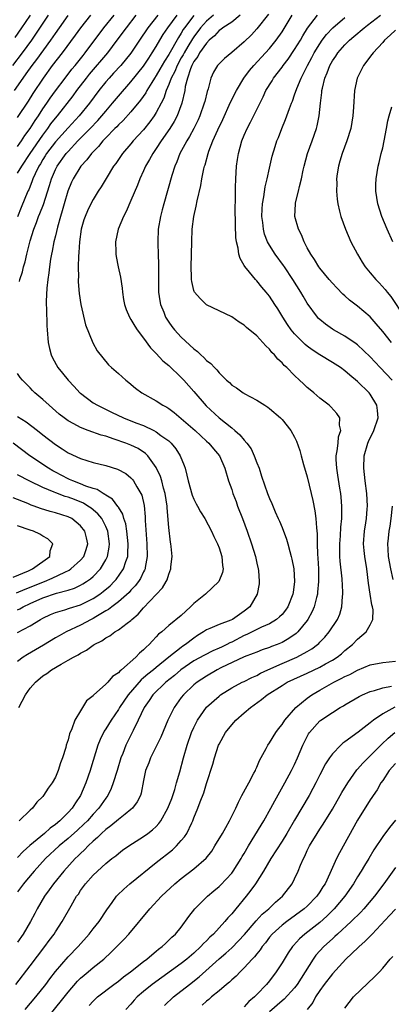
# Model space of a CAD drawing. Units: inches. Extents: x 2571000 to 2574000, y 1560000 to 1562156.
# Drawn here: x 2571647 to 2571706, y 1561096 to 1561252 of the extents above; entities that cross this region are included whole.
import ezdxf

# ---------------------------------------------------------------- set-up
doc = ezdxf.new("R2010")
doc.units = ezdxf.units.IN
doc.header["$MEASUREMENT"] = 0
doc.layers.add('LD25711560_2ft', color=33, linetype='Continuous')

msp = doc.modelspace()

# ---------------------------------------------------------------- linework, layer by layer
at = {"layer": 'LD25711560_2ft'}
for points, elevation in [([(2571646.21, 1561245), (2571647.79, 1561247), (2571649.26, 1561249), (2571651.91, 1561253)], 7038), ([(2571646.52, 1561241), (2571647.86, 1561243), (2571648.35, 1561243.65), (2571649.31, 1561245), (2571650.06, 1561245.94), (2571652.29, 1561249), (2571653, 1561250.08), (2571653.64, 1561251), (2571655, 1561252.92)], 7040), ([(2571648.97, 1561253), (2571648.2, 1561251.8), (2571647.62, 1561251), (2571646.56, 1561249.44)], 7036), ([(2571646.72, 1561099), (2571649, 1561101.93), (2571651.33, 1561105), (2571652.02, 1561105.98), (2571652.78, 1561107), (2571653, 1561107.36), (2571654.09, 1561109), (2571655.49, 1561111.49), (2571656.37, 1561113), (2571656.64, 1561113.36), (2571657, 1561113.92), (2571657.46, 1561114.54), (2571657.79, 1561115), (2571659, 1561116.37), (2571661, 1561118.23), (2571661.98, 1561119), (2571662.57, 1561119.43), (2571663, 1561119.81), (2571663.68, 1561120.32), (2571664.67, 1561121), (2571667, 1561122.48), (2571667.7, 1561123), (2571668.44, 1561123.56), (2571669, 1561124.09), (2571669.45, 1561124.55), (2571669.76, 1561125), (2571670.88, 1561127), (2571671.48, 1561128.52), (2571671.96, 1561129.96), (2571672.26, 1561131), (2571672.77, 1561132.77), (2571673.33, 1561135), (2571673.91, 1561137), (2571674.63, 1561139), (2571675, 1561139.83), (2571675.58, 1561141), (2571676.98, 1561143.02), (2571679, 1561144.82), (2571679.24, 1561145), (2571681, 1561146.1), (2571682.69, 1561147), (2571683, 1561147.15), (2571684.22, 1561147.78), (2571685, 1561148.1), (2571685.57, 1561148.43), (2571686.75, 1561149), (2571689, 1561150.01), (2571691.34, 1561151), (2571693, 1561151.89), (2571693.71, 1561152.29), (2571694.64, 1561153), (2571694.83, 1561153.17), (2571695, 1561153.36), (2571695.81, 1561154.19), (2571696.51, 1561155), (2571697.82, 1561157), (2571698.17, 1561157.83), (2571698.51, 1561159), (2571698.61, 1561160.61), (2571698.67, 1561161), (2571698.67, 1561161.33), (2571698.55, 1561163.45), (2571698.24, 1561166.24), (2571698.19, 1561167), (2571698.19, 1561167.81), (2571698.17, 1561169), (2571698.27, 1561170.27), (2571698.36, 1561171.64), (2571698.49, 1561173), (2571698.52, 1561174.52), (2571698.51, 1561175), (2571698.4, 1561176.4), (2571698.32, 1561177), (2571698.18, 1561177.82), (2571697.89, 1561179.89), (2571697.69, 1561181), (2571697.61, 1561182.39), (2571697.61, 1561183), (2571697.76, 1561183.76), (2571697.9, 1561185), (2571697.99, 1561186.01), (2571698.35, 1561187), (2571698.15, 1561187.85), (2571698.18, 1561189), (2571697.72, 1561189.72), (2571696.75, 1561190.75), (2571696.47, 1561191), (2571695, 1561192.16), (2571694.03, 1561193), (2571693.45, 1561193.45), (2571693, 1561193.84), (2571692.39, 1561194.39), (2571691.8, 1561195), (2571691, 1561195.73), (2571689.74, 1561197), (2571689.35, 1561197.35), (2571689, 1561197.74), (2571688.34, 1561198.34), (2571687.81, 1561199), (2571687.4, 1561199.4), (2571687, 1561199.91), (2571686.43, 1561200.43), (2571685.95, 1561201), (2571685, 1561202.02), (2571683.38, 1561203.38), (2571683, 1561203.75), (2571682.21, 1561204.21), (2571681, 1561205.04), (2571677, 1561206.98), (2571675.97, 1561207.97), (2571675.09, 1561209), (2571675.06, 1561209.06), (2571675, 1561209.23), (2571674.67, 1561210.67), (2571674.63, 1561211), (2571674.64, 1561211.36), (2571674.57, 1561213), (2571674.66, 1561217), (2571674.74, 1561219), (2571674.99, 1561221), (2571675.38, 1561222.62), (2571675.5, 1561223.5), (2571676.09, 1561225.91), (2571676.27, 1561227), (2571676.59, 1561228.59), (2571676.69, 1561229), (2571676.77, 1561229.23), (2571677.25, 1561231), (2571677.37, 1561231.37), (2571678.01, 1561233), (2571678.78, 1561234.78), (2571679.57, 1561236.43), (2571680.83, 1561239.17), (2571681.75, 1561241), (2571682.91, 1561243), (2571683.82, 1561244.18), (2571684.5, 1561245), (2571686.38, 1561247), (2571687, 1561247.7), (2571688.06, 1561249), (2571689, 1561250.33), (2571690.62, 1561253)], 7060), ([(2571686.83, 1561253.17), (2571685, 1561250.83), (2571684.13, 1561249.87), (2571683, 1561248.73), (2571681, 1561247.03), (2571679.88, 1561246.12), (2571679, 1561245.28), (2571678.75, 1561245), (2571678.09, 1561243.91), (2571677.68, 1561243), (2571677.27, 1561241.27), (2571677.12, 1561240.88), (2571676.71, 1561239.29), (2571676.65, 1561239), (2571675.93, 1561237), (2571675.65, 1561236.35), (2571674.99, 1561235), (2571674.3, 1561233.7), (2571673.85, 1561233), (2571673.58, 1561232.42), (2571672.77, 1561231), (2571672.29, 1561229.71), (2571671.97, 1561229), (2571671.5, 1561227.5), (2571670.21, 1561223), (2571669.96, 1561222.04), (2571669.68, 1561221), (2571669.33, 1561219), (2571669.26, 1561217), (2571669.27, 1561216.73), (2571669.34, 1561215), (2571669.39, 1561213.39), (2571669.37, 1561212.63), (2571669.36, 1561211), (2571669.4, 1561209), (2571669.59, 1561207.59), (2571669.71, 1561207), (2571670.21, 1561205.79), (2571670.5, 1561205), (2571670.68, 1561204.68), (2571671, 1561204.19), (2571671.51, 1561203.51), (2571671.93, 1561203), (2571673, 1561201.83), (2571675, 1561199.95), (2571675.55, 1561199.55), (2571676.09, 1561199), (2571676.6, 1561198.6), (2571677, 1561198.14), (2571677.67, 1561197.67), (2571678.25, 1561197), (2571678.64, 1561196.64), (2571679, 1561196.15), (2571680.2, 1561195), (2571680.63, 1561194.63), (2571681, 1561194.22), (2571681.78, 1561193.78), (2571682.81, 1561193), (2571682.93, 1561192.93), (2571683, 1561192.88), (2571685, 1561191.84), (2571686.26, 1561191), (2571686.72, 1561190.72), (2571687, 1561190.52), (2571688.73, 1561189), (2571689, 1561188.74), (2571690.41, 1561187), (2571691, 1561185.93), (2571691.32, 1561185.32), (2571691.84, 1561183.84), (2571692.02, 1561183), (2571692.39, 1561181.61), (2571693, 1561179.62), (2571693.64, 1561177), (2571693.89, 1561175.89), (2571694.23, 1561174.23), (2571694.39, 1561173), (2571694.46, 1561171.54), (2571694.59, 1561170.59), (2571694.6, 1561169), (2571694.65, 1561167.35), (2571694.71, 1561166.71), (2571694.79, 1561165), (2571694.81, 1561163.19), (2571694.81, 1561163), (2571694.66, 1561161.34), (2571694.61, 1561161), (2571694.45, 1561160.45), (2571694.09, 1561159), (2571693.78, 1561158.22), (2571693.12, 1561157), (2571693, 1561156.83), (2571691.5, 1561155), (2571691.24, 1561154.76), (2571690.07, 1561153.93), (2571689, 1561153.33), (2571688.25, 1561153), (2571687.34, 1561152.66), (2571687, 1561152.5), (2571685.86, 1561152.14), (2571685, 1561151.81), (2571684.44, 1561151.56), (2571683, 1561151.05), (2571679.29, 1561149.29), (2571678.71, 1561149), (2571677, 1561147.98), (2571675.5, 1561147), (2571675, 1561146.59), (2571673.32, 1561145), (2571673, 1561144.59), (2571671.85, 1561143), (2571670.86, 1561141), (2571669.72, 1561138.29), (2571668.1, 1561135), (2571667.82, 1561134.18), (2571667.33, 1561133), (2571667, 1561131.41), (2571666.62, 1561129.38), (2571666.49, 1561129), (2571666, 1561128), (2571665.24, 1561127), (2571665, 1561126.79), (2571664.06, 1561126.06), (2571663, 1561125.2), (2571661.82, 1561124.18), (2571661, 1561123.62), (2571660.32, 1561123), (2571659.68, 1561122.32), (2571659, 1561121.77), (2571658.18, 1561121), (2571657.62, 1561120.38), (2571657, 1561119.82), (2571656.59, 1561119.41), (2571656.15, 1561119), (2571654.31, 1561117), (2571652.68, 1561115), (2571651.99, 1561114.01), (2571651.25, 1561113), (2571650.09, 1561111), (2571649.72, 1561110.28), (2571649.03, 1561109), (2571647.86, 1561107), (2571647, 1561105.72)], 7058), ([(2571682.37, 1561253), (2571681, 1561251.9), (2571679.61, 1561251), (2571679.28, 1561250.72), (2571679, 1561250.55), (2571678.27, 1561249.73), (2571677.44, 1561249), (2571677, 1561248.56), (2571675.91, 1561247), (2571675.6, 1561246.4), (2571675, 1561245.62), (2571674.79, 1561245.21), (2571674.67, 1561245), (2571674.44, 1561244.44), (2571673.98, 1561243), (2571673.63, 1561241.63), (2571673.54, 1561241), (2571673.08, 1561239), (2571672.34, 1561237), (2571671.88, 1561236.12), (2571671.19, 1561235), (2571669.79, 1561233), (2571669, 1561231.78), (2571668.45, 1561231), (2571667.96, 1561230.04), (2571667.32, 1561229), (2571667, 1561228.26), (2571666.41, 1561227), (2571666.03, 1561225.97), (2571665, 1561223.53), (2571664.23, 1561221.77), (2571663.81, 1561221), (2571662.97, 1561218.97), (2571662.56, 1561217), (2571662.61, 1561215.39), (2571662.6, 1561215), (2571662.66, 1561214.66), (2571662.99, 1561213), (2571663.35, 1561211.35), (2571663.6, 1561209.6), (2571663.66, 1561209), (2571663.83, 1561207.83), (2571663.97, 1561207), (2571664.24, 1561206.24), (2571664.77, 1561205), (2571665, 1561204.66), (2571665.6, 1561203.6), (2571665.98, 1561203), (2571667, 1561201.67), (2571668.12, 1561200.12), (2571669, 1561199.26), (2571670.08, 1561198.08), (2571671, 1561197.34), (2571673, 1561195.44), (2571673.42, 1561195), (2571675, 1561193.21), (2571676.93, 1561190.93), (2571679, 1561189.03), (2571681, 1561187.43), (2571681.52, 1561187), (2571682.31, 1561186.31), (2571683, 1561185.44), (2571683.41, 1561185), (2571684.07, 1561184.07), (2571684.59, 1561183), (2571685, 1561181.85), (2571685.36, 1561181), (2571685.76, 1561179.76), (2571686.7, 1561177), (2571687, 1561176.2), (2571687.38, 1561175.38), (2571687.9, 1561174.1), (2571688.4, 1561173), (2571688.6, 1561172.6), (2571689, 1561171.61), (2571689.72, 1561169.72), (2571689.93, 1561169), (2571690.24, 1561167.76), (2571690.47, 1561167), (2571690.57, 1561166.57), (2571690.85, 1561165), (2571690.99, 1561163), (2571690.75, 1561161.25), (2571690.73, 1561161), (2571689.94, 1561159), (2571689.56, 1561158.44), (2571689, 1561157.78), (2571688.61, 1561157.39), (2571688.14, 1561157), (2571687, 1561156.31), (2571685.75, 1561155.75), (2571683.43, 1561154.57), (2571683, 1561154.41), (2571681, 1561153.38), (2571680.72, 1561153.28), (2571680.22, 1561153), (2571679.4, 1561152.6), (2571679, 1561152.42), (2571678, 1561152), (2571676.67, 1561151.33), (2571675, 1561150.41), (2571672.92, 1561149), (2571671.9, 1561148.1), (2571670.53, 1561147), (2571668.49, 1561145), (2571667.9, 1561144.1), (2571667.1, 1561143), (2571666.17, 1561141), (2571665.34, 1561139.34), (2571665.19, 1561139), (2571664.18, 1561137), (2571663.69, 1561135.69), (2571663.41, 1561135), (2571662.81, 1561133), (2571662.18, 1561131), (2571661.85, 1561130.15), (2571661.3, 1561129), (2571661, 1561128.6), (2571659.92, 1561127), (2571659, 1561126.04), (2571658.07, 1561125), (2571657.53, 1561124.47), (2571656.49, 1561123.51), (2571655, 1561122.17), (2571653.6, 1561121), (2571651.44, 1561119), (2571649.6, 1561117), (2571648.43, 1561115.57), (2571647.93, 1561115), (2571647, 1561113.73)], 7056), ([(2571678.11, 1561253), (2571677, 1561252.05), (2571676.05, 1561251), (2571675, 1561249.57), (2571674.77, 1561249.23), (2571674.01, 1561247.99), (2571673.43, 1561247), (2571673.29, 1561246.71), (2571673, 1561246.22), (2571672.32, 1561245), (2571671.95, 1561244.05), (2571671.38, 1561243), (2571671, 1561241.97), (2571670.58, 1561241), (2571670.2, 1561239.8), (2571669.79, 1561239), (2571669, 1561237.5), (2571668.68, 1561237), (2571667.98, 1561236.02), (2571667, 1561234.78), (2571665.37, 1561233), (2571665, 1561232.55), (2571663.63, 1561231), (2571662.57, 1561229.43), (2571662.23, 1561229), (2571661.05, 1561227.05), (2571660.29, 1561225.71), (2571659.81, 1561225), (2571659, 1561223.7), (2571658.64, 1561223), (2571658.1, 1561221.9), (2571657.7, 1561221), (2571657.52, 1561220.48), (2571657.07, 1561219), (2571656.83, 1561217), (2571656.74, 1561215.26), (2571656.68, 1561214.68), (2571656.63, 1561213), (2571656.64, 1561211.36), (2571656.61, 1561211), (2571656.61, 1561210.61), (2571656.76, 1561208.76), (2571657.04, 1561207), (2571657.78, 1561203.78), (2571658.94, 1561200.94), (2571659.65, 1561199.65), (2571661.43, 1561197.43), (2571661.89, 1561197), (2571663, 1561196.05), (2571664.16, 1561195), (2571664.65, 1561194.65), (2571665.74, 1561193.74), (2571666.73, 1561193), (2571669, 1561191.72), (2571670.08, 1561191), (2571670.69, 1561190.69), (2571671, 1561190.49), (2571671.86, 1561189.86), (2571673, 1561188.93), (2571675.19, 1561187), (2571677, 1561185.32), (2571677.37, 1561185), (2571678.1, 1561184.1), (2571679.06, 1561183), (2571679.89, 1561181), (2571680.5, 1561179), (2571681, 1561177.64), (2571681.19, 1561177), (2571681.7, 1561175.7), (2571681.93, 1561175), (2571682.7, 1561173), (2571683.45, 1561171), (2571684.15, 1561169), (2571684.77, 1561167), (2571685, 1561165.9), (2571685.22, 1561165), (2571685.25, 1561164.75), (2571685.39, 1561163), (2571685.36, 1561162.64), (2571685.07, 1561161), (2571683.87, 1561159), (2571683, 1561158.29), (2571681.14, 1561157), (2571680.87, 1561156.87), (2571679, 1561156.2), (2571677.55, 1561155.55), (2571677, 1561155.34), (2571676.54, 1561155), (2571675.58, 1561154.42), (2571675, 1561154.03), (2571673.68, 1561153), (2571673.26, 1561152.74), (2571673, 1561152.55), (2571671, 1561150.99), (2571669, 1561149.37), (2571668.56, 1561149), (2571667.69, 1561148.31), (2571667, 1561147.69), (2571666.62, 1561147.38), (2571664.53, 1561145), (2571663.18, 1561143), (2571663, 1561142.7), (2571661.85, 1561141), (2571661, 1561139.6), (2571660.76, 1561139.24), (2571660.11, 1561137.89), (2571659.76, 1561137), (2571658.62, 1561133.38), (2571658.52, 1561133), (2571657.85, 1561131), (2571657, 1561129), (2571656.17, 1561127.83), (2571655.64, 1561127), (2571655, 1561126.3), (2571653.69, 1561125), (2571653, 1561124.42), (2571652.17, 1561123.83), (2571651.24, 1561123), (2571648.93, 1561121.07), (2571647.89, 1561120.11), (2571647, 1561119.16)], 7054), ([(2571669.25, 1561253), (2571667.69, 1561251), (2571666.34, 1561249), (2571665, 1561246.96), (2571663.37, 1561245), (2571662.24, 1561243.76), (2571661.52, 1561243), (2571661, 1561242.4), (2571659.88, 1561241), (2571658.39, 1561239), (2571656.76, 1561237), (2571655, 1561235.11), (2571653, 1561232.87), (2571651.6, 1561231), (2571651.37, 1561230.63), (2571651, 1561230.06), (2571650.61, 1561229.39), (2571650.36, 1561229), (2571649.77, 1561227.77), (2571649.43, 1561227), (2571649.33, 1561226.67), (2571648.75, 1561225.25), (2571648.62, 1561225), (2571647.56, 1561222.44), (2571647, 1561220.96)], 7048), ([(2571647, 1561227.89), (2571647.64, 1561229), (2571648.99, 1561231.01), (2571651, 1561233.92), (2571651.81, 1561235), (2571652.29, 1561235.71), (2571653, 1561236.64), (2571653.31, 1561237), (2571655.82, 1561240.18), (2571656.41, 1561241), (2571657.93, 1561243), (2571658.41, 1561243.59), (2571661.31, 1561247), (2571662.81, 1561249), (2571664.27, 1561251), (2571665.85, 1561253)], 7046), ([(2571647, 1561232.13), (2571647.35, 1561232.65), (2571647.62, 1561233), (2571648.15, 1561233.85), (2571649, 1561234.97), (2571649.76, 1561236.24), (2571650.29, 1561237), (2571651, 1561238.09), (2571651.64, 1561239), (2571652.18, 1561239.82), (2571653, 1561240.95), (2571654.53, 1561243), (2571655.61, 1561244.39), (2571656.12, 1561245), (2571657.4, 1561246.6), (2571657.73, 1561247), (2571660.68, 1561251), (2571662.31, 1561253)], 7044), ([(2571647, 1561236.73), (2571648.7, 1561239.3), (2571649.47, 1561240.53), (2571651.09, 1561243), (2571652.56, 1561245), (2571654.13, 1561247), (2571656.19, 1561249.81), (2571657.03, 1561251), (2571658.65, 1561253)], 7042), ([(2571675, 1561252.92), (2571673.52, 1561251), (2571673.31, 1561250.69), (2571673, 1561250.15), (2571672.54, 1561249.46), (2571671, 1561246.72), (2571670.32, 1561245.68), (2571669.6, 1561244.4), (2571669, 1561243.39), (2571668.73, 1561243), (2571668.29, 1561242.29), (2571667.52, 1561241), (2571667.35, 1561240.65), (2571666.53, 1561239.47), (2571665, 1561237.64), (2571663.74, 1561236.26), (2571663, 1561235.58), (2571662.73, 1561235.27), (2571662.45, 1561235), (2571661, 1561233.51), (2571660.76, 1561233.24), (2571660.52, 1561233), (2571659.86, 1561232.14), (2571659, 1561231.3), (2571658.72, 1561231), (2571657.99, 1561230.01), (2571657.01, 1561229), (2571655.81, 1561227), (2571655.56, 1561226.44), (2571654.97, 1561225), (2571654.39, 1561223), (2571654.09, 1561221.91), (2571653.79, 1561221), (2571653.32, 1561219.32), (2571653, 1561217.91), (2571652.77, 1561217), (2571652.5, 1561215.5), (2571652.37, 1561215), (2571652.24, 1561214.24), (2571652.06, 1561213), (2571651.95, 1561212.05), (2571651.79, 1561211), (2571651.64, 1561209.64), (2571651.54, 1561207.54), (2571651.55, 1561207), (2571651.59, 1561206.41), (2571651.64, 1561203.64), (2571651.67, 1561203), (2571651.83, 1561201), (2571652.04, 1561200.04), (2571652.32, 1561199), (2571652.53, 1561198.53), (2571653.39, 1561197), (2571654.1, 1561196.1), (2571655.01, 1561195), (2571655.97, 1561193.97), (2571656.9, 1561193), (2571657, 1561192.91), (2571659, 1561191.41), (2571659.67, 1561191), (2571661.9, 1561189.9), (2571663.83, 1561189), (2571665.76, 1561188.24), (2571667, 1561187.77), (2571668.63, 1561187), (2571669, 1561186.8), (2571669.77, 1561186.23), (2571671, 1561185.36), (2571671.2, 1561185.2), (2571671.39, 1561185), (2571672.11, 1561184.11), (2571672.83, 1561183), (2571673.44, 1561181.44), (2571673.6, 1561181), (2571673.9, 1561179.9), (2571674.11, 1561179), (2571674.74, 1561176.74), (2571675, 1561176.08), (2571675.36, 1561175.36), (2571675.58, 1561175), (2571676.07, 1561174.07), (2571676.74, 1561173), (2571677.79, 1561171), (2571678.17, 1561170.17), (2571678.75, 1561169), (2571679, 1561168.36), (2571679.45, 1561167), (2571679.55, 1561165.55), (2571679.65, 1561165), (2571679.55, 1561164.45), (2571678.97, 1561163.03), (2571678.95, 1561163), (2571676.82, 1561161), (2571675, 1561159.52), (2571674.47, 1561159), (2571673, 1561157.63), (2571671, 1561156.01), (2571669.89, 1561155), (2571669.38, 1561154.62), (2571669, 1561154.2), (2571668.4, 1561153.6), (2571667.9, 1561153), (2571667.41, 1561152.59), (2571667, 1561152.15), (2571666.36, 1561151.64), (2571665.78, 1561151), (2571663.51, 1561149), (2571663.22, 1561148.78), (2571663, 1561148.5), (2571662.09, 1561147.91), (2571661.3, 1561147), (2571661, 1561146.68), (2571659.05, 1561144.95), (2571659, 1561144.87), (2571657.96, 1561144.04), (2571657, 1561142.46), (2571656.09, 1561141), (2571655.61, 1561139.61), (2571655.21, 1561138.79), (2571655, 1561137.88), (2571654.71, 1561137), (2571654.63, 1561136.63), (2571654.12, 1561135), (2571653.81, 1561134.19), (2571653.45, 1561133), (2571653, 1561131.92), (2571652.48, 1561131), (2571651.84, 1561130.16), (2571651.11, 1561129), (2571651, 1561128.87), (2571650.06, 1561127.94), (2571649.36, 1561127), (2571649, 1561126.69), (2571647.26, 1561125)], 7052), ([(2571647.3, 1561210.7), (2571647.35, 1561211), (2571647.79, 1561212.21), (2571647.94, 1561213), (2571648.21, 1561213.79), (2571648.46, 1561215), (2571649, 1561217.16), (2571649.58, 1561219), (2571649.97, 1561220.03), (2571650.32, 1561221), (2571650.52, 1561221.48), (2571651.08, 1561222.92), (2571652.07, 1561225.93), (2571652.38, 1561227), (2571653, 1561228.45), (2571653.26, 1561229), (2571654.7, 1561231), (2571655, 1561231.35), (2571656.58, 1561233), (2571658.53, 1561235), (2571659.73, 1561236.27), (2571660.37, 1561237), (2571661, 1561237.76), (2571662.09, 1561239), (2571663, 1561240.11), (2571665, 1561242.4), (2571667, 1561244.89), (2571667.82, 1561246.18), (2571668.39, 1561247), (2571669, 1561248), (2571669.57, 1561249), (2571670.11, 1561249.89), (2571670.87, 1561251), (2571672.34, 1561253)], 7050), ([(2571648.18, 1561095), (2571649.87, 1561097), (2571651.46, 1561099), (2571652.11, 1561099.89), (2571653, 1561101.04), (2571655, 1561103.36), (2571656.61, 1561105), (2571658.38, 1561107), (2571659, 1561107.81), (2571659.94, 1561109), (2571661.15, 1561110.85), (2571661.99, 1561111.99), (2571662.7, 1561113), (2571662.84, 1561113.16), (2571663.85, 1561114.15), (2571664.84, 1561115), (2571669, 1561118.35), (2571671.6, 1561120.4), (2571672.26, 1561121), (2571673, 1561121.84), (2571673.53, 1561122.47), (2571673.87, 1561123), (2571674.65, 1561124.65), (2571674.83, 1561125), (2571675, 1561125.45), (2571675.64, 1561127), (2571676.02, 1561127.98), (2571676.56, 1561129.44), (2571677, 1561130.93), (2571678, 1561134), (2571678.27, 1561135), (2571678.93, 1561137), (2571679, 1561137.17), (2571680, 1561139), (2571681, 1561140.26), (2571681.67, 1561141), (2571683, 1561142.12), (2571683.99, 1561143), (2571684.59, 1561143.41), (2571685.76, 1561144.24), (2571686.65, 1561145), (2571689, 1561146.51), (2571689.8, 1561147), (2571693, 1561148.44), (2571695, 1561149.39), (2571695.92, 1561149.92), (2571697, 1561150.51), (2571697.77, 1561151), (2571698.46, 1561151.54), (2571699, 1561152.03), (2571700.19, 1561153), (2571701, 1561153.85), (2571702.35, 1561155), (2571703, 1561156.14), (2571703.42, 1561157), (2571703.47, 1561158.53), (2571703.37, 1561159), (2571703.28, 1561159.28), (2571703.01, 1561161), (2571702.76, 1561162.76), (2571702.48, 1561165), (2571702.14, 1561167), (2571702.06, 1561167.94), (2571701.95, 1561169), (2571702.1, 1561171), (2571702.32, 1561172.32), (2571702.4, 1561173), (2571702.54, 1561174.54), (2571702.56, 1561175), (2571702.47, 1561177), (2571702.22, 1561179), (2571701.99, 1561181), (2571702.05, 1561183), (2571702.62, 1561185), (2571702.73, 1561185.27), (2571703.59, 1561187), (2571704.29, 1561189), (2571704.19, 1561190.19), (2571704.08, 1561191), (2571703, 1561192.78), (2571702.83, 1561193), (2571701, 1561194.8), (2571699.77, 1561195.77), (2571699, 1561196.47), (2571698.27, 1561197), (2571697, 1561197.81), (2571695, 1561199.01), (2571693.8, 1561199.8), (2571693, 1561200.41), (2571692.67, 1561200.67), (2571691, 1561202.37), (2571690.47, 1561203), (2571689.86, 1561203.86), (2571689.12, 1561205), (2571688.31, 1561206.31), (2571687.85, 1561207), (2571687, 1561208.35), (2571686.48, 1561209), (2571685.79, 1561209.79), (2571685, 1561210.78), (2571684.78, 1561211), (2571683.84, 1561212.16), (2571683.07, 1561213.07), (2571683, 1561213.24), (2571682.34, 1561214.34), (2571682.15, 1561215), (2571682.01, 1561215.98), (2571681.75, 1561217), (2571681.66, 1561217.66), (2571681.6, 1561219.6), (2571681.58, 1561222.42), (2571681.6, 1561223.6), (2571681.59, 1561225), (2571681.62, 1561225.62), (2571681.65, 1561227), (2571681.79, 1561229), (2571681.95, 1561230.05), (2571682.08, 1561231), (2571682.62, 1561233), (2571683, 1561233.93), (2571683.46, 1561235), (2571683.99, 1561236.01), (2571685.99, 1561240.01), (2571686.45, 1561241), (2571687.42, 1561242.58), (2571687.67, 1561243), (2571689, 1561244.73), (2571689.18, 1561245), (2571689.98, 1561246.02), (2571691, 1561247.52), (2571691.91, 1561249), (2571692.29, 1561249.71), (2571693.06, 1561250.94), (2571694.66, 1561253)], 7062), ([(2571706.4, 1561201), (2571705, 1561202.74), (2571703.97, 1561203.97), (2571703, 1561205.05), (2571701, 1561206.77), (2571699.72, 1561207.72), (2571699, 1561208.4), (2571698.67, 1561208.67), (2571697.68, 1561209.68), (2571697, 1561210.42), (2571696.49, 1561211), (2571695, 1561212.78), (2571694.84, 1561213), (2571694.16, 1561214.16), (2571693.56, 1561215), (2571693, 1561216), (2571692.49, 1561217), (2571692.07, 1561218.07), (2571691.59, 1561219), (2571691.04, 1561221), (2571691.13, 1561223), (2571691.16, 1561223.16), (2571691.62, 1561225), (2571691.77, 1561225.77), (2571692.08, 1561227), (2571692.34, 1561228.34), (2571692.49, 1561229), (2571693.04, 1561231), (2571693.78, 1561233), (2571694.47, 1561235), (2571694.58, 1561235.42), (2571694.89, 1561237), (2571695.09, 1561239), (2571695.32, 1561240.68), (2571695.33, 1561241), (2571695.41, 1561241.41), (2571695.82, 1561243), (2571696.19, 1561243.81), (2571696.6, 1561245), (2571697, 1561245.71), (2571697.54, 1561246.46), (2571697.88, 1561247), (2571699, 1561248.29), (2571699.72, 1561249), (2571700.42, 1561249.58), (2571702.04, 1561251), (2571702.59, 1561251.41), (2571704.63, 1561253)], 7066), ([(2571706.52, 1561195), (2571704.6, 1561197), (2571703, 1561198.7), (2571701, 1561200.62), (2571700.79, 1561200.79), (2571699, 1561202.01), (2571697.19, 1561203), (2571697, 1561203.12), (2571695.89, 1561203.89), (2571695, 1561204.62), (2571694.8, 1561204.8), (2571694.63, 1561205), (2571693, 1561207.25), (2571692.34, 1561208.34), (2571691.98, 1561209), (2571690.71, 1561211), (2571689.38, 1561213), (2571689.24, 1561213.24), (2571687.92, 1561215), (2571687, 1561216.46), (2571686.7, 1561217), (2571686.22, 1561218.22), (2571686.04, 1561219), (2571685.94, 1561220.06), (2571685.8, 1561221), (2571685.85, 1561222.15), (2571685.9, 1561223), (2571686.11, 1561224.11), (2571686.31, 1561225.69), (2571686.64, 1561227), (2571687, 1561228.66), (2571687.44, 1561230.56), (2571687.89, 1561232.11), (2571688.19, 1561233), (2571688.44, 1561233.56), (2571688.97, 1561235), (2571689.57, 1561236.43), (2571690.16, 1561238.16), (2571690.49, 1561239), (2571690.65, 1561239.35), (2571691, 1561240.32), (2571691.35, 1561241.35), (2571692.03, 1561243), (2571692.38, 1561243.62), (2571693.03, 1561245), (2571693.74, 1561246.26), (2571694.12, 1561247), (2571695, 1561248.43), (2571695.4, 1561249), (2571696.08, 1561249.92), (2571697.06, 1561251), (2571699, 1561252.64)], 7064), ([(2571707, 1561250.61), (2571706.18, 1561249.82), (2571705.29, 1561249), (2571705, 1561248.66), (2571703.46, 1561247), (2571703.28, 1561246.72), (2571701.93, 1561245), (2571701.63, 1561244.37), (2571700.92, 1561243), (2571700.51, 1561241), (2571700.36, 1561238.36), (2571700.27, 1561237), (2571699.92, 1561235), (2571699.29, 1561233), (2571698.54, 1561231), (2571698.2, 1561229.8), (2571697.95, 1561229), (2571697.76, 1561227.76), (2571697.67, 1561227), (2571697.69, 1561226.31), (2571697.65, 1561225), (2571697.74, 1561223.74), (2571697.85, 1561223), (2571698.15, 1561221.85), (2571698.33, 1561221), (2571699.07, 1561219), (2571699.95, 1561217), (2571700.98, 1561215), (2571701.74, 1561213.74), (2571702.22, 1561213), (2571703, 1561212.03), (2571703.88, 1561211), (2571704.45, 1561210.45), (2571705.4, 1561209.4), (2571705.69, 1561209), (2571706.29, 1561208.29), (2571708.48, 1561205)], 7068), ([(2571706.62, 1561217), (2571705.7, 1561219), (2571704.85, 1561221), (2571704.21, 1561223), (2571703.91, 1561225), (2571703.92, 1561226.08), (2571703.95, 1561227), (2571704.27, 1561229), (2571704.43, 1561229.57), (2571704.76, 1561231), (2571705, 1561231.92), (2571705.23, 1561233), (2571705.61, 1561235), (2571705.82, 1561236.18), (2571706.01, 1561237), (2571706.42, 1561238.42)], 7070), ([(2571647.19, 1561143), (2571648.22, 1561145), (2571649, 1561146.09), (2571649.81, 1561147), (2571651, 1561148.02), (2571651.61, 1561148.39), (2571652.39, 1561149), (2571653.89, 1561149.89), (2571655, 1561150.49), (2571655.85, 1561151), (2571656.62, 1561151.38), (2571657, 1561151.64), (2571657.92, 1561152.08), (2571659, 1561152.9), (2571659.16, 1561153), (2571660.39, 1561153.61), (2571661, 1561154.07), (2571661.62, 1561154.38), (2571662.45, 1561155), (2571663, 1561155.32), (2571664.39, 1561156.39), (2571665, 1561156.83), (2571665.16, 1561157), (2571666.16, 1561157.84), (2571667, 1561158.85), (2571669, 1561160.95), (2571670.01, 1561161.99), (2571670.61, 1561163), (2571670.74, 1561163.26), (2571671, 1561164.19), (2571671.34, 1561165), (2571671.35, 1561165.35), (2571671.53, 1561167), (2571671.41, 1561168.59), (2571671.35, 1561169), (2571671.28, 1561169.28), (2571671, 1561171.58), (2571670.73, 1561174.73), (2571670.73, 1561175), (2571670.44, 1561177), (2571670.18, 1561177.82), (2571669.88, 1561179), (2571669.68, 1561179.68), (2571669, 1561181.13), (2571667.66, 1561183), (2571667.33, 1561183.33), (2571666.12, 1561184.12), (2571665, 1561184.67), (2571664.18, 1561185), (2571662.35, 1561185.65), (2571661, 1561186.08), (2571660.27, 1561186.27), (2571658.19, 1561187), (2571657, 1561187.46), (2571655.95, 1561188.05), (2571655, 1561188.56), (2571654.38, 1561189), (2571653.62, 1561189.62), (2571652.55, 1561190.55), (2571651.98, 1561191), (2571651, 1561191.93), (2571649.75, 1561193), (2571649.37, 1561193.37), (2571649, 1561193.78), (2571647.77, 1561195), (2571647.42, 1561195.42), (2571647, 1561196.04)], 7050), ([(2571647, 1561189.25), (2571648.36, 1561188.36), (2571650.14, 1561187), (2571651, 1561186.32), (2571653, 1561184.78), (2571654.09, 1561184.09), (2571655, 1561183.46), (2571657, 1561182.53), (2571659, 1561181.94), (2571661, 1561181.46), (2571662.88, 1561180.88), (2571664.16, 1561180.16), (2571665, 1561179.5), (2571665.24, 1561179.24), (2571665.42, 1561179), (2571665.94, 1561178.06), (2571666.57, 1561177), (2571666.71, 1561176.71), (2571667.09, 1561175.09), (2571667.26, 1561173.26), (2571667.28, 1561172.72), (2571667.54, 1561169), (2571667.58, 1561167), (2571667.26, 1561165.26), (2571667.23, 1561165), (2571667.17, 1561164.83), (2571667, 1561164.54), (2571666.51, 1561163.49), (2571666.18, 1561163), (2571665.68, 1561162.32), (2571665, 1561161.62), (2571664.71, 1561161.29), (2571663, 1561159.76), (2571661.97, 1561159), (2571661.43, 1561158.57), (2571661, 1561158.34), (2571659.4, 1561157.4), (2571659, 1561157.15), (2571658.69, 1561157), (2571657, 1561156.05), (2571654.7, 1561155), (2571653.6, 1561154.4), (2571653, 1561154.06), (2571651.09, 1561152.91), (2571648.56, 1561151.44), (2571647.9, 1561151), (2571647, 1561150.3)], 7048), ([(2571647, 1561154.9), (2571649, 1561155.97), (2571650.63, 1561157), (2571651, 1561157.2), (2571652.22, 1561157.78), (2571653, 1561158.09), (2571654.51, 1561158.51), (2571655.24, 1561158.76), (2571657, 1561159.29), (2571659, 1561160.29), (2571660.05, 1561161), (2571660.59, 1561161.41), (2571661.68, 1561162.32), (2571662.34, 1561163), (2571662.65, 1561163.35), (2571663.82, 1561165), (2571664.17, 1561166.17), (2571664.48, 1561167), (2571664.52, 1561167.48), (2571664.56, 1561169), (2571664.35, 1561171), (2571664.16, 1561172.16), (2571663.88, 1561173), (2571663.7, 1561173.7), (2571663, 1561174.83), (2571662.94, 1561174.94), (2571662.09, 1561176.09), (2571661, 1561176.74), (2571660.86, 1561176.86), (2571660.57, 1561177), (2571659.62, 1561177.62), (2571659, 1561177.79), (2571657.82, 1561178.18), (2571657, 1561178.54), (2571655.74, 1561179), (2571655.24, 1561179.24), (2571655, 1561179.32), (2571653, 1561180.37), (2571652.59, 1561180.59), (2571651.91, 1561181), (2571648.91, 1561183), (2571646.29, 1561185)], 7046), ([(2571647, 1561158.5), (2571647.34, 1561158.66), (2571647.9, 1561159), (2571649, 1561159.51), (2571651, 1561160.4), (2571653.15, 1561161.15), (2571655, 1561161.65), (2571656.03, 1561161.97), (2571657, 1561162.42), (2571657.37, 1561162.63), (2571657.96, 1561163), (2571658.58, 1561163.42), (2571659, 1561163.79), (2571660.16, 1561165), (2571661, 1561166.43), (2571661.28, 1561167), (2571661.54, 1561168.46), (2571661.59, 1561169), (2571661.32, 1561171), (2571661, 1561171.77), (2571660.36, 1561173), (2571659.75, 1561173.75), (2571658.66, 1561174.66), (2571658.17, 1561175), (2571657.45, 1561175.45), (2571656.03, 1561176.03), (2571655, 1561176.42), (2571654.54, 1561176.54), (2571653.08, 1561177.08), (2571652.79, 1561177.21), (2571651, 1561177.96), (2571648.95, 1561178.95), (2571647, 1561179.98)], 7044), ([(2571646.8, 1561161.2), (2571648.19, 1561161.81), (2571651.27, 1561163), (2571652.48, 1561163.52), (2571654.52, 1561164.52), (2571655.19, 1561164.81), (2571655.47, 1561165), (2571657, 1561166.39), (2571657.51, 1561167), (2571657.88, 1561168.12), (2571658.13, 1561169), (2571657.93, 1561169.93), (2571657.65, 1561171), (2571657, 1561171.84), (2571655.58, 1561173), (2571655, 1561173.3), (2571653, 1561173.94), (2571652.15, 1561174.15), (2571650.63, 1561174.63), (2571649.64, 1561175), (2571649.16, 1561175.16), (2571648.6, 1561175.4), (2571646.29, 1561176.29)], 7042), ([(2571706.67, 1561163.33), (2571706.26, 1561165), (2571705.92, 1561167), (2571705.85, 1561168.15), (2571705.82, 1561169), (2571705.92, 1561169.92), (2571706.04, 1561171), (2571706.19, 1561171.81), (2571706.35, 1561173), (2571706.57, 1561175)], 7064), ([(2571646.29, 1561163.71), (2571648.72, 1561164.72), (2571649.36, 1561165), (2571652.09, 1561167), (2571652.14, 1561167.86), (2571652.58, 1561169), (2571651.77, 1561169.77), (2571651, 1561170.21), (2571650.51, 1561170.51), (2571649.5, 1561171), (2571649, 1561171.16), (2571647, 1561171.88)], 7040), ([(2571651.99, 1561094.01), (2571655, 1561097.79), (2571656.5, 1561099.5), (2571657, 1561099.99), (2571657.54, 1561100.46), (2571658.2, 1561101), (2571659, 1561101.68), (2571660.67, 1561103), (2571661.87, 1561104.13), (2571662.88, 1561105.12), (2571663.86, 1561106.14), (2571664.64, 1561107), (2571667.99, 1561111), (2571669.87, 1561113), (2571671.98, 1561115), (2571673, 1561115.84), (2571675, 1561117.36), (2571676.95, 1561119.05), (2571677.83, 1561120.17), (2571678.35, 1561121), (2571679.53, 1561123), (2571680.05, 1561123.95), (2571680.68, 1561125), (2571681.66, 1561127), (2571682.07, 1561127.93), (2571682.62, 1561129), (2571683.44, 1561130.56), (2571683.71, 1561131), (2571684.54, 1561132.54), (2571684.77, 1561133), (2571684.83, 1561133.17), (2571685, 1561133.5), (2571685.43, 1561134.57), (2571686.5, 1561136.5), (2571686.75, 1561137), (2571687, 1561137.36), (2571688.01, 1561139), (2571688.42, 1561139.58), (2571689, 1561140.31), (2571689.42, 1561141), (2571691.19, 1561143), (2571693, 1561144.47), (2571693.76, 1561145), (2571695, 1561145.73), (2571697.25, 1561147), (2571698.42, 1561147.58), (2571699, 1561147.91), (2571699.75, 1561148.25), (2571701, 1561148.95), (2571703, 1561149.78), (2571705, 1561150.13), (2571707, 1561150.37)], 7064), ([(2571658.34, 1561095.66), (2571659, 1561096.36), (2571659.71, 1561097), (2571662.26, 1561099), (2571663, 1561099.53), (2571663.82, 1561100.18), (2571664.95, 1561101), (2571667, 1561102.62), (2571667.53, 1561103), (2571668.3, 1561103.7), (2571669, 1561104.27), (2571669.39, 1561104.61), (2571669.95, 1561105), (2571670.48, 1561105.52), (2571671, 1561106.01), (2571671.49, 1561106.51), (2571672.05, 1561107), (2571673, 1561108.12), (2571674.22, 1561109.78), (2571675.15, 1561111), (2571677.14, 1561113), (2571678.15, 1561113.85), (2571679, 1561114.53), (2571679.24, 1561114.76), (2571681, 1561116.68), (2571681.24, 1561117), (2571682.52, 1561119), (2571682.69, 1561119.31), (2571683, 1561119.81), (2571683.67, 1561121), (2571685.68, 1561124.32), (2571686.12, 1561125), (2571687.24, 1561127), (2571687.84, 1561128.16), (2571689.47, 1561131), (2571690.52, 1561133), (2571691, 1561133.96), (2571691.47, 1561135), (2571692.32, 1561137), (2571693, 1561138.41), (2571693.2, 1561138.8), (2571693.34, 1561139), (2571695, 1561140.88), (2571695.15, 1561141), (2571697, 1561142.22), (2571698.26, 1561143), (2571698.74, 1561143.26), (2571699, 1561143.44), (2571701.25, 1561144.75), (2571701.78, 1561145), (2571703, 1561145.51), (2571703.68, 1561145.68), (2571705, 1561146.13), (2571706.38, 1561146.38)], 7066), ([(2571706.94, 1561143.06), (2571705, 1561142.01), (2571703.53, 1561141), (2571703, 1561140.57), (2571701.08, 1561139.08), (2571699, 1561137.55), (2571698.68, 1561137.32), (2571698.32, 1561137), (2571697, 1561135.65), (2571696.53, 1561135), (2571695.93, 1561134.07), (2571695, 1561132.29), (2571694.38, 1561131), (2571693.9, 1561130.1), (2571693.3, 1561129), (2571691, 1561125.12), (2571689.76, 1561123), (2571689, 1561121.75), (2571687.23, 1561119), (2571686.07, 1561117), (2571684.76, 1561115), (2571684.05, 1561113.95), (2571683.3, 1561113), (2571681.65, 1561111), (2571681, 1561110.22), (2571680.4, 1561109.6), (2571679.93, 1561109), (2571679, 1561108.01), (2571678.1, 1561107), (2571677.52, 1561106.48), (2571677, 1561105.94), (2571676.52, 1561105.48), (2571676.1, 1561105), (2571675, 1561103.98), (2571673.85, 1561103), (2571673, 1561102.33), (2571669.88, 1561100.12), (2571668.36, 1561099), (2571667, 1561097.87), (2571666, 1561097), (2571665.52, 1561096.48), (2571665, 1561095.88), (2571664.18, 1561095)], 7068), ([(2571670.33, 1561095.67), (2571671.77, 1561097), (2571674.28, 1561099), (2571675.81, 1561100.19), (2571679, 1561103.06), (2571680.05, 1561103.95), (2571681, 1561104.81), (2571682.1, 1561105.9), (2571683.05, 1561106.95), (2571684.89, 1561109.11), (2571685.86, 1561110.14), (2571686.88, 1561111), (2571687.94, 1561112.06), (2571689.07, 1561113), (2571690.61, 1561115), (2571691, 1561115.76), (2571691.56, 1561117), (2571691.93, 1561117.93), (2571692.39, 1561119), (2571692.6, 1561119.4), (2571693, 1561120.26), (2571693.37, 1561121), (2571694.57, 1561123), (2571695, 1561123.68), (2571695.54, 1561124.46), (2571697, 1561126.85), (2571698.25, 1561129), (2571698.51, 1561129.49), (2571699.43, 1561131), (2571700.9, 1561133.1), (2571701, 1561133.19), (2571701.84, 1561134.16), (2571702.82, 1561135.18), (2571703, 1561135.33), (2571704.85, 1561137.15), (2571705.88, 1561138.12), (2571706.94, 1561139)], 7070), ([(2571707, 1561134.11), (2571706.04, 1561133), (2571705, 1561131.42), (2571704.7, 1561131), (2571704.09, 1561129.91), (2571703.46, 1561129), (2571703.28, 1561128.72), (2571703, 1561128.3), (2571701, 1561125.08), (2571698.12, 1561119.88), (2571697.67, 1561119), (2571696.62, 1561116.62), (2571695.84, 1561115), (2571695.5, 1561114.5), (2571695, 1561113.69), (2571694.53, 1561113), (2571693, 1561111.45), (2571692.5, 1561111), (2571689.74, 1561109), (2571689, 1561108.42), (2571687.43, 1561107), (2571687, 1561106.48), (2571686.37, 1561105.63), (2571685.85, 1561105), (2571685.52, 1561104.48), (2571685, 1561103.85), (2571684.64, 1561103.36), (2571684.28, 1561103), (2571683, 1561101.62), (2571682.33, 1561101), (2571681.69, 1561100.31), (2571681, 1561099.74), (2571680.64, 1561099.36), (2571680.18, 1561099), (2571679, 1561097.98), (2571677.82, 1561097), (2571677.39, 1561096.61), (2571677, 1561096.33), (2571676.3, 1561095.7)], 7072), ([(2571707, 1561125.11), (2571706.07, 1561123.93), (2571705, 1561122.5), (2571703.6, 1561120.4), (2571702.78, 1561119), (2571702.1, 1561117.9), (2571701.59, 1561117), (2571701, 1561116.07), (2571700.38, 1561115), (2571699, 1561113), (2571697.3, 1561111), (2571696.14, 1561109.86), (2571695, 1561108.86), (2571692.64, 1561107), (2571691.77, 1561106.23), (2571690.8, 1561105.2), (2571690.64, 1561105), (2571689.97, 1561104.03), (2571689, 1561102.43), (2571688.08, 1561101), (2571687, 1561099.59), (2571686.51, 1561099), (2571685, 1561097.39), (2571684.62, 1561097), (2571683.73, 1561096.27), (2571683, 1561095.44)], 7074), ([(2571707, 1561117.59), (2571705.16, 1561115), (2571703.67, 1561113), (2571701.97, 1561111), (2571701.5, 1561110.5), (2571699.99, 1561109), (2571697.81, 1561107), (2571697.4, 1561106.6), (2571697, 1561106.26), (2571695.62, 1561105), (2571694.38, 1561103.62), (2571693.92, 1561103), (2571691.42, 1561099), (2571691, 1561098.46), (2571689.34, 1561096.66), (2571689, 1561096.4), (2571687, 1561094.62)], 7076), ([(2571707, 1561110.96), (2571706.06, 1561109.94), (2571703.3, 1561107), (2571703.16, 1561106.84), (2571702.17, 1561105.83), (2571701.23, 1561105), (2571701.12, 1561104.88), (2571699.16, 1561103), (2571697, 1561100.68), (2571695.72, 1561099), (2571695, 1561098.02), (2571694.32, 1561097), (2571693.88, 1561096.12), (2571693.01, 1561095)], 7078), ([(2571699, 1561095.2), (2571700.38, 1561097), (2571703.76, 1561100.24), (2571704.48, 1561101), (2571705, 1561101.58), (2571706.19, 1561103), (2571706.58, 1561103.42)], 7080)]:
    msp.add_lwpolyline(points, dxfattribs=dict(at, elevation=elevation))

doc.saveas('drawing.dxf')
